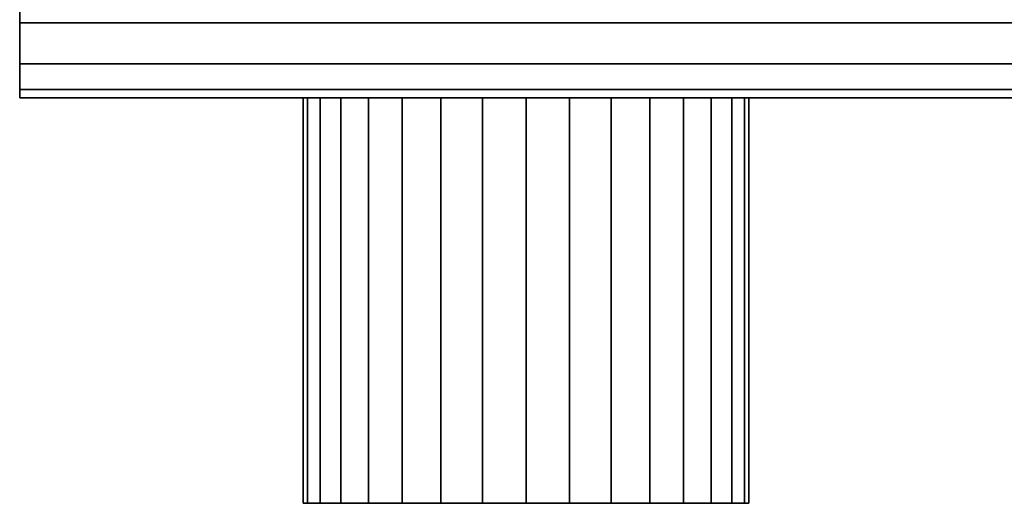
# Model space of a CAD drawing. Extents: x -189 to 189, y -33 to 33.
# Drawn here: x -51 to -3, y -33 to -9 of the extents above; entities that cross this region are included whole.
import ezdxf

# ---------------------------------------------------------------- set-up
doc = ezdxf.new("R2010")
doc.units = 0
doc.header["$LTSCALE"] = 50
doc.layers.get('0').update_dxf_attribs({"linetype": 'CONTINUOUS'})
doc.layers.add('GIACOMINI_R557FY_001', color=7, linetype='CONTINUOUS')

# ---------------------------------------------------------------- blocks, each defined once
blk = doc.blocks.new('QMODEL_35c68314_1234_487f_9878_3e7108ecafbe')
at = {"color": 23}
for points, invisible_edges in [([(-51.45, -13, -116.299999), (-51.45, 31, -116.299999), (-51.45, 31, -142.700001), (-51.45, -13, -142.700001)], 5), ([(48.55, -13, -116.299999), (48.55, 31, -116.299999), (-51.45, 31, -116.299999), (-51.45, -13, -116.299999)], 10), ([(48.55, -13, -142.700001), (-51.45, -13, -142.700001), (-51.45, 31, -142.700001), (48.55, 31, -142.700001)], 5), ([(-51.45, -13, 157.700001), (-51.45, 31, 157.700001), (-51.45, 31, 131.299999), (-51.45, -13, 131.299999)], 5), ([(48.55, -13, 157.700001), (48.55, 31, 157.700001), (-51.45, 31, 157.700001), (-51.45, -13, 157.700001)], 10), ([(48.55, -13, 131.299999), (-51.45, -13, 131.299999), (-51.45, 31, 131.299999), (48.55, 31, 131.299999)], 5), ([(48.55, -13, -116.299999), (-51.45, -13, -116.299999), (-51.45, -13, -142.700001), (48.55, -13, -142.700001)], 10), ([(48.55, -13, 157.700001), (-51.45, -13, 157.700001), (-51.45, -13, 131.299999), (48.55, -13, 131.299999)], 10)]:
    blk.add_3dface(points, dxfattribs=dict(at, invisible_edges=invisible_edges))
mesh = blk.add_polymesh((2, 32), dxfattribs=dict(at, n_close=True))
for k, corner in enumerate([(-51.45, 9, -107.5), (-51.45, 4.708013, -107.922724), (-51.45, 0.580964, -109.17465), (-51.45, -3.222545, -111.207669), (-51.45, -6.556349, -113.943651), (-51.45, -9.292331, -117.277455), (-51.45, -11.32535, -121.080964), (-51.45, -12.577276, -125.208013), (-51.45, -13, -129.5), (-51.45, -12.577276, -133.791987), (-51.45, -11.32535, -137.919036), (-51.45, -9.292331, -141.722545), (-51.45, -6.556349, -145.056349), (-51.45, -3.222545, -147.792331), (-51.45, 0.580964, -149.82535), (-51.45, 4.708013, -151.077276), (-51.45, 9, -151.5), (-51.45, 13.291987, -151.077276), (-51.45, 17.419036, -149.82535), (-51.45, 21.222545, -147.792331), (-51.45, 24.556349, -145.056349), (-51.45, 27.292331, -141.722545), (-51.45, 29.32535, -137.919036), (-51.45, 30.577276, -133.791987), (-51.45, 31, -129.5), (-51.45, 30.577276, -125.208013), (-51.45, 29.32535, -121.080964), (-51.45, 27.292331, -117.277455), (-51.45, 24.556349, -113.943651), (-51.45, 21.222545, -111.207669), (-51.45, 17.419036, -109.17465), (-51.45, 13.291987, -107.922724), (48.55, 9, -107.5), (48.55, 4.708013, -107.922724), (48.55, 0.580964, -109.17465), (48.55, -3.222545, -111.207669), (48.55, -6.556349, -113.943651), (48.55, -9.292331, -117.277455), (48.55, -11.32535, -121.080964), (48.55, -12.577276, -125.208013), (48.55, -13, -129.5), (48.55, -12.577276, -133.791987), (48.55, -11.32535, -137.919036), (48.55, -9.292331, -141.722545), (48.55, -6.556349, -145.056349), (48.55, -3.222545, -147.792331), (48.55, 0.580964, -149.82535), (48.55, 4.708013, -151.077276), (48.55, 9, -151.5), (48.55, 13.291987, -151.077276), (48.55, 17.419036, -149.82535), (48.55, 21.222545, -147.792331), (48.55, 24.556349, -145.056349), (48.55, 27.292331, -141.722545), (48.55, 29.32535, -137.919036), (48.55, 30.577276, -133.791987), (48.55, 31, -129.5), (48.55, 30.577276, -125.208013), (48.55, 29.32535, -121.080964), (48.55, 27.292331, -117.277455), (48.55, 24.556349, -113.943651), (48.55, 21.222545, -111.207669), (48.55, 17.419036, -109.17465), (48.55, 13.291987, -107.922724)]):
    mesh.set_mesh_vertex(divmod(k, 32), corner)
mesh = blk.add_polymesh((2, 32), dxfattribs=dict(at, n_close=True))
for k, corner in enumerate([(-51.45, 9, -129.5), (-51.45, 9, -129.5), (-51.45, 9, -129.5), (-51.45, 9, -129.5), (-51.45, 9, -129.5), (-51.45, 9, -129.5), (-51.45, 9, -129.5), (-51.45, 9, -129.5), (-51.45, 9, -129.5), (-51.45, 9, -129.5), (-51.45, 9, -129.5), (-51.45, 9, -129.5), (-51.45, 9, -129.5), (-51.45, 9, -129.5), (-51.45, 9, -129.5), (-51.45, 9, -129.5), (-51.45, 9, -129.5), (-51.45, 9, -129.5), (-51.45, 9, -129.5), (-51.45, 9, -129.5), (-51.45, 9, -129.5), (-51.45, 9, -129.5), (-51.45, 9, -129.5), (-51.45, 9, -129.5), (-51.45, 9, -129.5), (-51.45, 9, -129.5), (-51.45, 9, -129.5), (-51.45, 9, -129.5), (-51.45, 9, -129.5), (-51.45, 9, -129.5), (-51.45, 9, -129.5), (-51.45, 9, -129.5), (-51.45, 9, -107.5), (-51.45, 4.708013, -107.922724), (-51.45, 0.580964, -109.17465), (-51.45, -3.222545, -111.207669), (-51.45, -6.556349, -113.943651), (-51.45, -9.292331, -117.277455), (-51.45, -11.32535, -121.080964), (-51.45, -12.577276, -125.208013), (-51.45, -13, -129.5), (-51.45, -12.577276, -133.791987), (-51.45, -11.32535, -137.919036), (-51.45, -9.292331, -141.722545), (-51.45, -6.556349, -145.056349), (-51.45, -3.222545, -147.792331), (-51.45, 0.580964, -149.82535), (-51.45, 4.708013, -151.077276), (-51.45, 9, -151.5), (-51.45, 13.291987, -151.077276), (-51.45, 17.419036, -149.82535), (-51.45, 21.222545, -147.792331), (-51.45, 24.556349, -145.056349), (-51.45, 27.292331, -141.722545), (-51.45, 29.32535, -137.919036), (-51.45, 30.577276, -133.791987), (-51.45, 31, -129.5), (-51.45, 30.577276, -125.208013), (-51.45, 29.32535, -121.080964), (-51.45, 27.292331, -117.277455), (-51.45, 24.556349, -113.943651), (-51.45, 21.222545, -111.207669), (-51.45, 17.419036, -109.17465), (-51.45, 13.291987, -107.922724)]):
    mesh.set_mesh_vertex(divmod(k, 32), corner)
mesh = blk.add_polymesh((2, 32), dxfattribs=dict(at, n_close=True))
for k, corner in enumerate([(-51.45, 9, 166.5), (-51.45, 4.708013, 166.077276), (-51.45, 0.580964, 164.82535), (-51.45, -3.222545, 162.792331), (-51.45, -6.556349, 160.056349), (-51.45, -9.292331, 156.722545), (-51.45, -11.32535, 152.919036), (-51.45, -12.577276, 148.791987), (-51.45, -13, 144.5), (-51.45, -12.577276, 140.208013), (-51.45, -11.32535, 136.080964), (-51.45, -9.292331, 132.277455), (-51.45, -6.556349, 128.943651), (-51.45, -3.222545, 126.207669), (-51.45, 0.580964, 124.17465), (-51.45, 4.708013, 122.922724), (-51.45, 9, 122.5), (-51.45, 13.291987, 122.922724), (-51.45, 17.419036, 124.17465), (-51.45, 21.222545, 126.207669), (-51.45, 24.556349, 128.943651), (-51.45, 27.292331, 132.277455), (-51.45, 29.32535, 136.080964), (-51.45, 30.577276, 140.208013), (-51.45, 31, 144.5), (-51.45, 30.577276, 148.791987), (-51.45, 29.32535, 152.919036), (-51.45, 27.292331, 156.722545), (-51.45, 24.556349, 160.056349), (-51.45, 21.222545, 162.792331), (-51.45, 17.419036, 164.82535), (-51.45, 13.291987, 166.077276), (48.55, 9, 166.5), (48.55, 4.708013, 166.077276), (48.55, 0.580964, 164.82535), (48.55, -3.222545, 162.792331), (48.55, -6.556349, 160.056349), (48.55, -9.292331, 156.722545), (48.55, -11.32535, 152.919036), (48.55, -12.577276, 148.791987), (48.55, -13, 144.5), (48.55, -12.577276, 140.208013), (48.55, -11.32535, 136.080964), (48.55, -9.292331, 132.277455), (48.55, -6.556349, 128.943651), (48.55, -3.222545, 126.207669), (48.55, 0.580964, 124.17465), (48.55, 4.708013, 122.922724), (48.55, 9, 122.5), (48.55, 13.291987, 122.922724), (48.55, 17.419036, 124.17465), (48.55, 21.222545, 126.207669), (48.55, 24.556349, 128.943651), (48.55, 27.292331, 132.277455), (48.55, 29.32535, 136.080964), (48.55, 30.577276, 140.208013), (48.55, 31, 144.5), (48.55, 30.577276, 148.791987), (48.55, 29.32535, 152.919036), (48.55, 27.292331, 156.722545), (48.55, 24.556349, 160.056349), (48.55, 21.222545, 162.792331), (48.55, 17.419036, 164.82535), (48.55, 13.291987, 166.077276)]):
    mesh.set_mesh_vertex(divmod(k, 32), corner)
mesh = blk.add_polymesh((2, 32), dxfattribs=dict(at, n_close=True))
for k, corner in enumerate([(-51.45, 9, 144.5), (-51.45, 9, 144.5), (-51.45, 9, 144.5), (-51.45, 9, 144.5), (-51.45, 9, 144.5), (-51.45, 9, 144.5), (-51.45, 9, 144.5), (-51.45, 9, 144.5), (-51.45, 9, 144.5), (-51.45, 9, 144.5), (-51.45, 9, 144.5), (-51.45, 9, 144.5), (-51.45, 9, 144.5), (-51.45, 9, 144.5), (-51.45, 9, 144.5), (-51.45, 9, 144.5), (-51.45, 9, 144.5), (-51.45, 9, 144.5), (-51.45, 9, 144.5), (-51.45, 9, 144.5), (-51.45, 9, 144.5), (-51.45, 9, 144.5), (-51.45, 9, 144.5), (-51.45, 9, 144.5), (-51.45, 9, 144.5), (-51.45, 9, 144.5), (-51.45, 9, 144.5), (-51.45, 9, 144.5), (-51.45, 9, 144.5), (-51.45, 9, 144.5), (-51.45, 9, 144.5), (-51.45, 9, 144.5), (-51.45, 9, 166.5), (-51.45, 4.708013, 166.077276), (-51.45, 0.580964, 164.82535), (-51.45, -3.222545, 162.792331), (-51.45, -6.556349, 160.056349), (-51.45, -9.292331, 156.722545), (-51.45, -11.32535, 152.919036), (-51.45, -12.577276, 148.791987), (-51.45, -13, 144.5), (-51.45, -12.577276, 140.208013), (-51.45, -11.32535, 136.080964), (-51.45, -9.292331, 132.277455), (-51.45, -6.556349, 128.943651), (-51.45, -3.222545, 126.207669), (-51.45, 0.580964, 124.17465), (-51.45, 4.708013, 122.922724), (-51.45, 9, 122.5), (-51.45, 13.291987, 122.922724), (-51.45, 17.419036, 124.17465), (-51.45, 21.222545, 126.207669), (-51.45, 24.556349, 128.943651), (-51.45, 27.292331, 132.277455), (-51.45, 29.32535, 136.080964), (-51.45, 30.577276, 140.208013), (-51.45, 31, 144.5), (-51.45, 30.577276, 148.791987), (-51.45, 29.32535, 152.919036), (-51.45, 27.292331, 156.722545), (-51.45, 24.556349, 160.056349), (-51.45, 21.222545, 162.792331), (-51.45, 17.419036, 164.82535), (-51.45, 13.291987, 166.077276)]):
    mesh.set_mesh_vertex(divmod(k, 32), corner)
at = {"color": 1}
mesh = blk.add_polymesh((2, 32), dxfattribs=dict(at, n_close=True))
for k, corner in enumerate([(-26.45, -13, 155.5), (-28.595994, -13, 155.288638), (-30.659518, -13, 154.662675), (-32.561273, -13, 153.646166), (-34.228175, -13, 152.278175), (-35.596166, -13, 150.611273), (-36.612675, -13, 148.709518), (-37.238638, -13, 146.645994), (-37.45, -13, 144.5), (-37.238638, -13, 142.354006), (-36.612675, -13, 140.290482), (-35.596166, -13, 138.388727), (-34.228175, -13, 136.721825), (-32.561273, -13, 135.353834), (-30.659518, -13, 134.337325), (-28.595994, -13, 133.711362), (-26.45, -13, 133.5), (-24.304006, -13, 133.711362), (-22.240482, -13, 134.337325), (-20.338727, -13, 135.353834), (-18.671825, -13, 136.721825), (-17.303834, -13, 138.388727), (-16.287325, -13, 140.290482), (-15.661362, -13, 142.354006), (-15.45, -13, 144.5), (-15.661362, -13, 146.645994), (-16.287325, -13, 148.709518), (-17.303834, -13, 150.611273), (-18.671825, -13, 152.278175), (-20.338727, -13, 153.646166), (-22.240482, -13, 154.662675), (-24.304006, -13, 155.288638), (-26.45, -33, 155.5), (-28.595994, -33, 155.288638), (-30.659518, -33, 154.662675), (-32.561273, -33, 153.646166), (-34.228175, -33, 152.278175), (-35.596166, -33, 150.611273), (-36.612675, -33, 148.709518), (-37.238638, -33, 146.645994), (-37.45, -33, 144.5), (-37.238638, -33, 142.354006), (-36.612675, -33, 140.290482), (-35.596166, -33, 138.388727), (-34.228175, -33, 136.721825), (-32.561273, -33, 135.353834), (-30.659518, -33, 134.337325), (-28.595994, -33, 133.711362), (-26.45, -33, 133.5), (-24.304006, -33, 133.711362), (-22.240482, -33, 134.337325), (-20.338727, -33, 135.353834), (-18.671825, -33, 136.721825), (-17.303834, -33, 138.388727), (-16.287325, -33, 140.290482), (-15.661362, -33, 142.354006), (-15.45, -33, 144.5), (-15.661362, -33, 146.645994), (-16.287325, -33, 148.709518), (-17.303834, -33, 150.611273), (-18.671825, -33, 152.278175), (-20.338727, -33, 153.646166), (-22.240482, -33, 154.662675), (-24.304006, -33, 155.288638)]):
    mesh.set_mesh_vertex(divmod(k, 32), corner)
mesh = blk.add_polymesh((2, 32), dxfattribs=dict(at, n_close=True))
for k, corner in enumerate([(-26.45, -13, 144.5), (-26.45, -13, 144.5), (-26.45, -13, 144.5), (-26.45, -13, 144.5), (-26.45, -13, 144.5), (-26.45, -13, 144.5), (-26.45, -13, 144.5), (-26.45, -13, 144.5), (-26.45, -13, 144.5), (-26.45, -13, 144.5), (-26.45, -13, 144.5), (-26.45, -13, 144.5), (-26.45, -13, 144.5), (-26.45, -13, 144.5), (-26.45, -13, 144.5), (-26.45, -13, 144.5), (-26.45, -13, 144.5), (-26.45, -13, 144.5), (-26.45, -13, 144.5), (-26.45, -13, 144.5), (-26.45, -13, 144.5), (-26.45, -13, 144.5), (-26.45, -13, 144.5), (-26.45, -13, 144.5), (-26.45, -13, 144.5), (-26.45, -13, 144.5), (-26.45, -13, 144.5), (-26.45, -13, 144.5), (-26.45, -13, 144.5), (-26.45, -13, 144.5), (-26.45, -13, 144.5), (-26.45, -13, 144.5), (-26.45, -13, 155.5), (-28.595994, -13, 155.288638), (-30.659518, -13, 154.662675), (-32.561273, -13, 153.646166), (-34.228175, -13, 152.278175), (-35.596166, -13, 150.611273), (-36.612675, -13, 148.709518), (-37.238638, -13, 146.645994), (-37.45, -13, 144.5), (-37.238638, -13, 142.354006), (-36.612675, -13, 140.290482), (-35.596166, -13, 138.388727), (-34.228175, -13, 136.721825), (-32.561273, -13, 135.353834), (-30.659518, -13, 134.337325), (-28.595994, -13, 133.711362), (-26.45, -13, 133.5), (-24.304006, -13, 133.711362), (-22.240482, -13, 134.337325), (-20.338727, -13, 135.353834), (-18.671825, -13, 136.721825), (-17.303834, -13, 138.388727), (-16.287325, -13, 140.290482), (-15.661362, -13, 142.354006), (-15.45, -13, 144.5), (-15.661362, -13, 146.645994), (-16.287325, -13, 148.709518), (-17.303834, -13, 150.611273), (-18.671825, -13, 152.278175), (-20.338727, -13, 153.646166), (-22.240482, -13, 154.662675), (-24.304006, -13, 155.288638)]):
    mesh.set_mesh_vertex(divmod(k, 32), corner)
mesh = blk.add_polymesh((2, 32), dxfattribs=dict(at, n_close=True))
for k, corner in enumerate([(-26.45, -33, 144.5), (-26.45, -33, 144.5), (-26.45, -33, 144.5), (-26.45, -33, 144.5), (-26.45, -33, 144.5), (-26.45, -33, 144.5), (-26.45, -33, 144.5), (-26.45, -33, 144.5), (-26.45, -33, 144.5), (-26.45, -33, 144.5), (-26.45, -33, 144.5), (-26.45, -33, 144.5), (-26.45, -33, 144.5), (-26.45, -33, 144.5), (-26.45, -33, 144.5), (-26.45, -33, 144.5), (-26.45, -33, 144.5), (-26.45, -33, 144.5), (-26.45, -33, 144.5), (-26.45, -33, 144.5), (-26.45, -33, 144.5), (-26.45, -33, 144.5), (-26.45, -33, 144.5), (-26.45, -33, 144.5), (-26.45, -33, 144.5), (-26.45, -33, 144.5), (-26.45, -33, 144.5), (-26.45, -33, 144.5), (-26.45, -33, 144.5), (-26.45, -33, 144.5), (-26.45, -33, 144.5), (-26.45, -33, 144.5), (-26.45, -33, 155.5), (-28.595994, -33, 155.288638), (-30.659518, -33, 154.662675), (-32.561273, -33, 153.646166), (-34.228175, -33, 152.278175), (-35.596166, -33, 150.611273), (-36.612675, -33, 148.709518), (-37.238638, -33, 146.645994), (-37.45, -33, 144.5), (-37.238638, -33, 142.354006), (-36.612675, -33, 140.290482), (-35.596166, -33, 138.388727), (-34.228175, -33, 136.721825), (-32.561273, -33, 135.353834), (-30.659518, -33, 134.337325), (-28.595994, -33, 133.711362), (-26.45, -33, 133.5), (-24.304006, -33, 133.711362), (-22.240482, -33, 134.337325), (-20.338727, -33, 135.353834), (-18.671825, -33, 136.721825), (-17.303834, -33, 138.388727), (-16.287325, -33, 140.290482), (-15.661362, -33, 142.354006), (-15.45, -33, 144.5), (-15.661362, -33, 146.645994), (-16.287325, -33, 148.709518), (-17.303834, -33, 150.611273), (-18.671825, -33, 152.278175), (-20.338727, -33, 153.646166), (-22.240482, -33, 154.662675), (-24.304006, -33, 155.288638)]):
    mesh.set_mesh_vertex(divmod(k, 32), corner)

msp = doc.modelspace()

# ---------------------------------------------------------------- block references
at = {"layer": 'GIACOMINI_R557FY_001'}
msp.add_blockref('QMODEL_35c68314_1234_487f_9878_3e7108ecafbe', (0, 0), dxfattribs=at)

doc.saveas('drawing.dxf')
